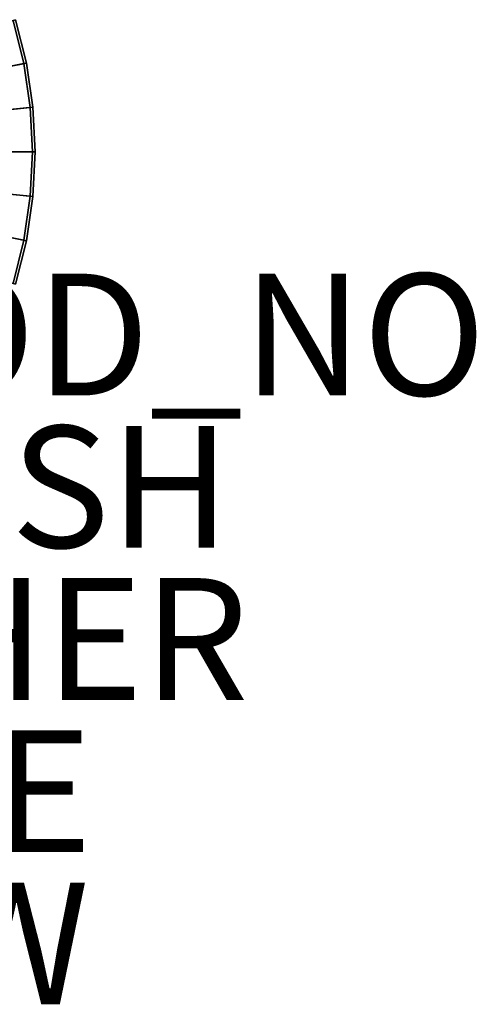
# Model space of a CAD drawing. Units: inches. Extents: x -7.5 to 14.7, y -14 to 7.5.
# Drawn here: x 7.2 to 14.7, y -14 to 2.2 of the extents above; entities that cross this region are included whole.
import ezdxf

# ---------------------------------------------------------------- set-up
doc = ezdxf.new("R2010")
doc.units = ezdxf.units.IN
doc.header["$MEASUREMENT"] = 0
for name, color, linetype in [('TABLE-FINISH', 7, 'Continuous'), ('TABLE-OTHER', 7, 'Continuous'), ('TABLE-PROD_NO', 7, 'Continuous'), ('TABLE-TOP', 6, 'Continuous'), ('TABLE-TYPE', 7, 'Continuous'), ('TABLE-VIEW', 7, 'Continuous')]:
    doc.layers.add(name, color=color, linetype=linetype)
doc.styles.get("Standard").update_dxf_attribs({"font": 'arial.ttf'})

msp = doc.modelspace()

# ---------------------------------------------------------------- linework, layer by layer
at = {"layer": 'TABLE-TOP'}
for points in [[(6.502, 1.972, 16.024), (6.664, 1.325, 16.024), (7.293, 1.451, 16.776), (7.116, 2.159, 16.776)], [(6.747, 1.342, 16.024), (6.583, 1.997, 16.024), (7.158, 2.171, 16.738), (7.337, 1.459, 16.738)], [(7.337, 1.459, 16.738), (7.158, 2.171, 16.738), (7.116, 2.159, 16.776), (7.293, 1.451, 16.776)], [(6.846, 0.674, 16.024), (6.747, 1.342, 16.024), (7.337, 1.459, 16.738), (7.444, 0.733, 16.738)], [(7.444, 0.733, 16.738), (7.337, 1.459, 16.738), (7.293, 1.451, 16.776), (7.4, 0.729, 16.776)], [(6.664, 1.325, 16.024), (6.762, 0.666, 16.024), (7.4, 0.729, 16.776), (7.293, 1.451, 16.776)], [(6.762, 0.666, 16.024), (6.794, 0, 16.024), (7.436, 0, 16.776), (7.4, 0.729, 16.776)], [(6.879, 0, 16.024), (6.846, 0.674, 16.024), (7.444, 0.733, 16.738), (7.48, 0, 16.738)], [(7.48, 0, 16.738), (7.444, 0.733, 16.738), (7.4, 0.729, 16.776), (7.436, 0, 16.776)], [(6.794, 0, 16.024), (6.762, -0.666, 16.024), (7.4, -0.729, 16.776), (7.436, 0, 16.776)], [(6.846, -0.674, 16.024), (6.879, 0, 16.024), (7.48, 0, 16.738), (7.444, -0.733, 16.738)], [(7.444, -0.733, 16.738), (7.48, 0, 16.738), (7.436, 0, 16.776), (7.4, -0.729, 16.776)], [(6.762, -0.666, 16.024), (6.664, -1.326, 16.024), (7.293, -1.451, 16.776), (7.4, -0.729, 16.776)], [(6.747, -1.342, 16.024), (6.846, -0.674, 16.024), (7.444, -0.733, 16.738), (7.337, -1.459, 16.738)], [(7.337, -1.459, 16.738), (7.444, -0.733, 16.738), (7.4, -0.729, 16.776), (7.293, -1.451, 16.776)], [(6.664, -1.326, 16.024), (6.502, -1.972, 16.024), (7.116, -2.159, 16.776), (7.293, -1.451, 16.776)], [(6.583, -1.997, 16.024), (6.747, -1.342, 16.024), (7.337, -1.459, 16.738), (7.158, -2.171, 16.738)], [(7.158, -2.171, 16.738), (7.337, -1.459, 16.738), (7.293, -1.451, 16.776), (7.116, -2.159, 16.776)]]:
    msp.add_3dface(points, dxfattribs=at)

# ---------------------------------------------------------------- texts
at = {"layer": 'TABLE-FINISH'}
msp.add_attdef('FINISH', (2, -6.5), '', height=2, dxfattribs=at)
at = {"layer": 'TABLE-OTHER'}
msp.add_attdef('OTHER', (2, -9), '', height=2, dxfattribs=at)
at = {"layer": 'TABLE-PROD_NO', "flags": 8}
msp.add_attdef('PROD_NO', (2, -4), 'DLMR1523', height=2, dxfattribs=at)
at = {"layer": 'TABLE-TYPE', "flags": 2}
msp.add_attdef('TYPE', (2, -11.5), 'TABLE', height=2, dxfattribs=at)
at = {"layer": 'TABLE-VIEW', "flags": 2}
msp.add_attdef('VIEW', (2, -14), 'T', height=2, dxfattribs=at)

doc.saveas('drawing.dxf')
